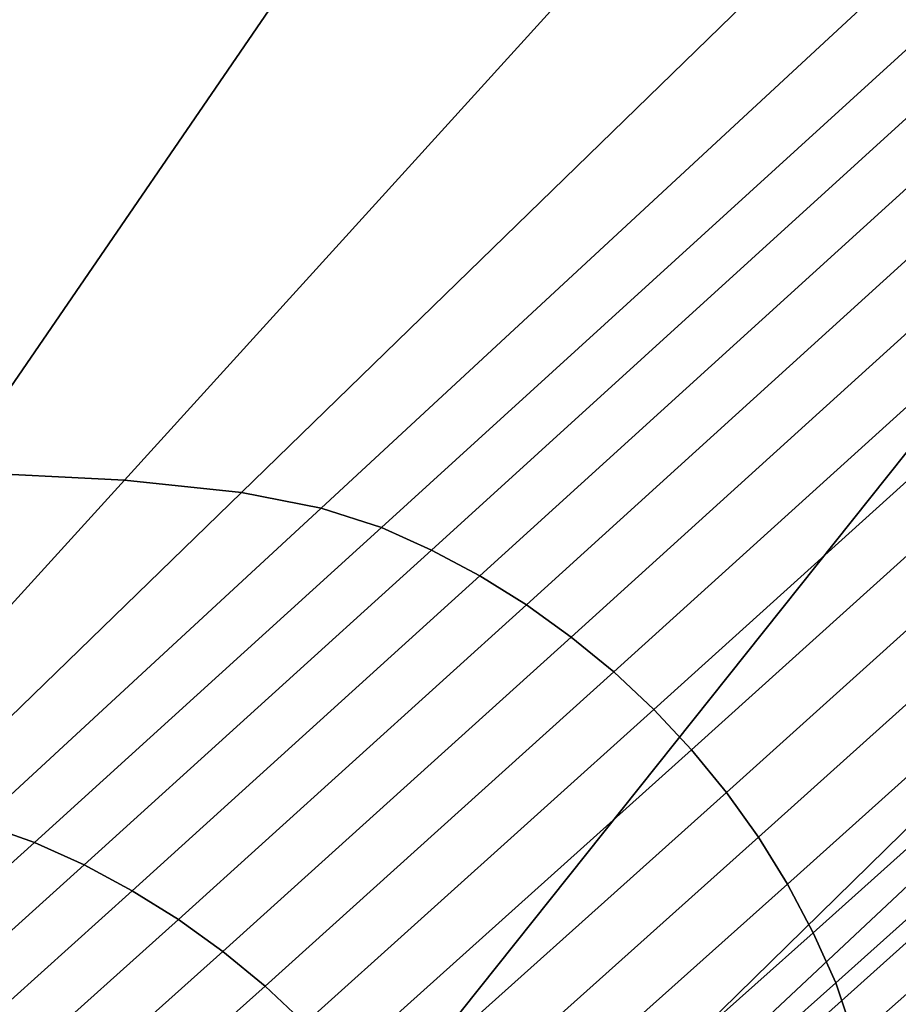
# Model space of a CAD drawing. Extents: x -25.7 to 25.7, y -20.5 to 20.5.
# Drawn here: x 1.4 to 3.8, y -1.4 to 1.3 of the extents above; entities that cross this region are included whole.
import ezdxf

# ---------------------------------------------------------------- set-up
doc = ezdxf.new("R2010")
doc.units = 0
doc.layers.add('UMYWALA', color=7, linetype='CONTINUOUS')

msp = doc.modelspace()

# ---------------------------------------------------------------- linework, layer by layer
at = {"layer": 'UMYWALA'}
for points in [[(6.1878, 3.0859), (4.9995, 5.3629), (0.1514, 3.1091), (0.1514, -4.4893)], [(7.8006, 3.0077), (9.5817, 5.2996), (6.1878, 3.0859), (0.1514, -4.4893)], [(7.995, 2.8673), (10.2084, 5.1567), (7.8006, 3.0077), (0.1514, -4.4893)], [(8.1353, 2.6729), (10.4289, 4.9362), (7.995, 2.8673), (0.1514, -4.4893)], [(8.2136, 1.1538), (10.5718, 4.3329), (8.1353, 2.6729), (0.1514, -4.4893)], [(1.266, 1.6234, 73.0984), (2.328, 1.6096, 73.0984), (1.2624, 0.054, 73.0971), (0.68, 0.0681, 73.0971)], [(1.2624, 0.054, 73.0971), (2.328, 1.6096, 73.0984), (3.1347, 1.5866, 73.0984), (1.7223, 0.0305, 73.0971)], [(1.7223, 0.0305, 73.0971), (3.1347, 1.5866, 73.0984), (3.6347, 1.5543, 73.0984), (2.0348, -0.0024, 73.0971)], [(3.6347, 1.5543, 73.0984), (3.929, 1.5127, 73.0984), (2.2479, -0.0445, 73.0971), (2.0348, -0.0024, 73.0971)], [(3.929, 1.5127, 73.0984), (4.1187, 1.4615, 73.0985), (2.4094, -0.0958, 73.0971), (2.2479, -0.0445, 73.0971)], [(2.4094, -0.0958, 73.0971), (4.1187, 1.4615, 73.0985), (4.254, 1.4011, 73.0985), (2.543, -0.1562, 73.0971)], [(2.543, -0.1562, 73.0971), (4.254, 1.4011, 73.0985), (4.3851, 1.3315, 73.0985), (2.6725, -0.2253, 73.0971)], [(4.3851, 1.3315, 73.0985), (4.5115, 1.2532, 73.0985), (2.7973, -0.303, 73.0971), (2.6725, -0.2253, 73.0971)], [(4.5115, 1.2532, 73.0985), (4.6325, 1.1665, 73.0985), (2.9167, -0.3888, 73.0972), (2.7973, -0.303, 73.0971)], [(2.9167, -0.3888, 73.0972), (4.6325, 1.1665, 73.0985), (4.7477, 1.0718, 73.0985), (3.0304, -0.4822, 73.0972)], [(8.2368, -4.4893), (10.6351, 0.0404), (8.2136, 1.1538), (0.1514, -4.4893)], [(3.0304, -0.4822, 73.0972), (4.7477, 1.0718, 73.0985), (4.8565, 0.9697, 73.0985), (3.1377, -0.583, 73.0972)], [(4.8565, 0.9697, 73.0985), (4.9583, 0.8607, 73.0985), (3.2382, -0.6906, 73.0972), (3.1377, -0.583, 73.0972)], [(4.9583, 0.8607, 73.0985), (5.0527, 0.7452, 73.0985), (3.3314, -0.8046, 73.0972), (3.2382, -0.6906, 73.0972)], [(3.3314, -0.8046, 73.0972), (5.0527, 0.7452, 73.0985), (5.1392, 0.6238, 73.0985), (3.4169, -0.9244, 73.0972)], [(3.4169, -0.9244, 73.0972), (5.1392, 0.6238, 73.0985), (5.2174, 0.4971, 73.0985), (3.4944, -1.0496, 73.0972)], [(5.2174, 0.4971, 73.0985), (5.2869, 0.3656, 73.0985), (3.5634, -1.1795, 73.0972), (3.4944, -1.0496, 73.0972)], [(5.2869, 0.3656, 73.0985), (5.3472, 0.2298, 73.0985), (3.6236, -1.3137, 73.0972), (3.5634, -1.1795, 73.0972)], [(3.6236, -1.3137, 73.0972), (5.3472, 0.2298, 73.0985), (5.398, 0.0595, 73.0985), (3.6747, -1.4662, 73.0972)], [(0.6845, -0.7876, 73.095), (1.2624, 0.054, 73.0971), (1.7223, 0.0305, 73.0971), (0.9563, -0.8113, 73.095)], [(3.6747, -1.4662, 73.0972), (5.398, 0.0595, 73.0985), (5.4392, -0.1755, 73.0985), (3.7162, -1.6511, 73.0972)], [(0.9563, -0.8113, 73.095), (1.7223, 0.0305, 73.0971), (2.0348, -0.0024, 73.0971), (1.1671, -0.8444, 73.0951)], [(2.0348, -0.0024, 73.0971), (2.2479, -0.0445, 73.0971), (1.336, -0.8867, 73.0951), (1.1671, -0.8444, 73.0951)], [(2.2479, -0.0445, 73.0971), (2.4094, -0.0958, 73.0971), (1.4822, -0.9382, 73.0951), (1.336, -0.8867, 73.0951)], [(1.4822, -0.9382, 73.0951), (2.4094, -0.0958, 73.0971), (2.543, -0.1562, 73.0971), (1.6149, -0.9984, 73.0951)], [(1.6149, -0.9984, 73.0951), (2.543, -0.1562, 73.0971), (2.6725, -0.2253, 73.0971), (1.7434, -1.0673, 73.0952)], [(5.4392, -0.1755, 73.0985), (5.4703, -0.5366, 73.0985), (3.7479, -1.8971, 73.0972), (3.7162, -1.6511, 73.0972)], [(2.6725, -0.2253, 73.0971), (2.7973, -0.303, 73.0971), (1.8672, -1.1446, 73.0952), (1.7434, -1.0673, 73.0952)], [(2.7973, -0.303, 73.0971), (2.9167, -0.3888, 73.0972), (1.9857, -1.2298, 73.0952), (1.8672, -1.1446, 73.0952)], [(1.9857, -1.2298, 73.0952), (2.9167, -0.3888, 73.0972), (3.0304, -0.4822, 73.0972), (2.0984, -1.3226, 73.0952)], [(2.0984, -1.3226, 73.0952), (3.0304, -0.4822, 73.0972), (3.1377, -0.583, 73.0972), (2.2049, -1.4226, 73.0952)], [(5.4703, -0.5366, 73.0985), (5.4914, -1.0848, 73.0985), (3.7693, -2.2328, 73.0972), (3.7479, -1.8971, 73.0972)], [(3.1377, -0.583, 73.0972), (3.2382, -0.6906, 73.0972), (2.3046, -1.5293, 73.0952), (2.2049, -1.4226, 73.0952)], [(3.2382, -0.6906, 73.0972), (3.3314, -0.8046, 73.0972), (2.3971, -1.6424, 73.0953), (2.3046, -1.5293, 73.0952)], [(2.3971, -1.6424, 73.0953), (3.3314, -0.8046, 73.0972), (3.4169, -0.9244, 73.0972), (2.4821, -1.7613, 73.0953)], [(1.4822, -0.9382, 73.0951), (1.0765, -1.304, 73.0924), (0.9372, -1.2526, 73.0923), (1.336, -0.8867, 73.0951)], [(1.2087, -1.3642, 73.0924), (1.0765, -1.304, 73.0924), (1.4822, -0.9382, 73.0951), (1.6149, -0.9984, 73.0951)], [(2.4821, -1.7613, 73.0953), (3.4169, -0.9244, 73.0972), (3.4944, -1.0496, 73.0972), (2.5591, -1.8855, 73.0953)], [(1.3367, -1.4329, 73.0925), (1.2087, -1.3642, 73.0924), (1.6149, -0.9984, 73.0951), (1.7434, -1.0673, 73.0952)], [(3.4944, -1.0496, 73.0972), (3.5634, -1.1795, 73.0972), (2.6279, -2.0145, 73.0953), (2.5591, -1.8855, 73.0953)], [(1.8672, -1.1446, 73.0952), (1.46, -1.5098, 73.0925), (1.3367, -1.4329, 73.0925), (1.7434, -1.0673, 73.0952)], [(3.7693, -2.2328, 73.0972), (5.4914, -1.0848, 73.0985), (5.5025, -1.788, 73.0985), (3.7806, -2.6428, 73.0972)], [(1.9857, -1.2298, 73.0952), (1.578, -1.5947, 73.0925), (1.46, -1.5098, 73.0925), (1.8672, -1.1446, 73.0952)], [(3.5634, -1.1795, 73.0972), (3.6236, -1.3137, 73.0972), (2.688, -2.1478, 73.0953), (2.6279, -2.0145, 73.0953)], [(1.6902, -1.6871, 73.0925), (1.578, -1.5947, 73.0925), (1.9857, -1.2298, 73.0952), (2.0984, -1.3226, 73.0952)], [(2.688, -2.1478, 73.0953), (3.6236, -1.3137, 73.0972), (3.6747, -1.4662, 73.0972), (2.7391, -2.2905, 73.0953)], [(1.7962, -1.7867, 73.0926), (1.6902, -1.6871, 73.0925), (2.0984, -1.3226, 73.0952), (2.2049, -1.4226, 73.0952)]]:
    msp.add_3dface(points, dxfattribs=at)

doc.saveas('drawing.dxf')
